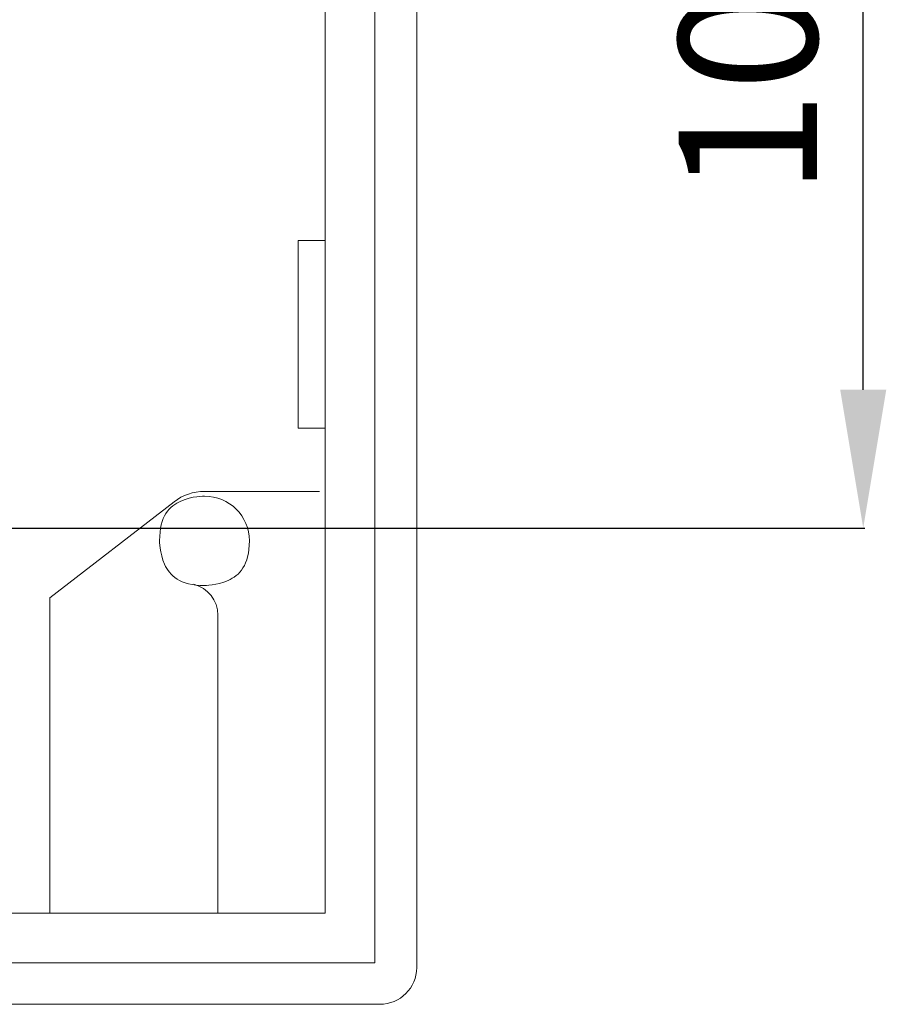
# Model space of a CAD drawing. Units: millimetres. Extents: x -500 to 355, y -204 to 330.
# Drawn here: x 261 to 355, y -166 to -59 of the extents above; entities that cross this region are included whole.
import ezdxf

# ---------------------------------------------------------------- set-up
doc = ezdxf.new("R2010")
doc.units = ezdxf.units.MM
doc.header["$MEASUREMENT"] = 0
doc.layers.add('layer 1', color=7, linetype='Continuous')
doc.styles.get("Standard").update_dxf_attribs({"font": 'isocpeur.ttf', "height": 15})
doc.dimstyles.get("Standard").update_dxf_attribs({"dimtxt": 15, "dimasz": 15, "dimexe": 0.18, "dimexo": 0.0625, "dimgap": 5, "dimtad": 1, "dimdec": 0, "dimzin": 0, "dimdsep": 46, "dimtxsty": 'Standard', "dimcen": 0.09, "dimadec": 0, "dimazin": 0, "dimtfac": 1, "dimtdec": 0, "dimtmove": 0, "dimatfit": 3, "dimfxl": 1, "dimtolj": 1, "dimtzin": 0, "dimarcsym": 0})

# ---------------------------------------------------------------- blocks, each defined once
blk = doc.blocks.new('*D11')
at = {"color": 0, "lineweight": -2, "transparency": 16777216}
for p, q in [((246.27, -8.28), (352.76, -8.28)), ((352.58, -99.39), (352.58, -23.28)), ((246.73, -114.39), (352.76, -114.39))]:
    blk.add_line(p, q, dxfattribs=at)
at = {"color": 0, "transparency": 16777216}
for points in [[(350.08, -23.28), (355.08, -23.28), (352.58, -8.28)], [(350.08, -99.39), (355.08, -99.39), (352.58, -114.39)]]:
    blk.add_solid(points, dxfattribs=at)
at = {"layer": 'Defpoints', "color": 0, "transparency": 16777216}
for p in [(246.21, -8.28), (352.58, -8.28), (246.66, -114.39)]:
    blk.add_point(p, dxfattribs=at)
at = {"color": 0, "transparency": 16777216, "insert": (340.08, -61.33), "char_height": 15, "attachment_point": 5, "rotation": 90}
blk.add_mtext('\\A1;106', dxfattribs=at)

msp = doc.modelspace()

# ---------------------------------------------------------------- linework, layer by layer
at = {"layer": 'layer 1', "lineweight": 20}
for points in [[(304.16, 39.99), (304.16, 39.99), (304.16, -162.05), (304.16, -162.05)], [(304.16, 39.99), (304.16, 39.99), (304.16, -162.05), (304.16, -162.05)], [(304.16, 39.99), (304.16, 39.99), (304.16, -162.05), (304.16, -162.05)], [(304.16, 39.99), (304.16, 39.99), (304.16, -162.05), (304.16, -162.05)], [(304.16, 39.99), (304.16, 39.99), (304.16, -162.05), (304.16, -162.05)], [(304.16, 39.99), (304.16, 39.99), (304.16, -162.05), (304.16, -162.05)], [(304.16, 39.99), (304.16, 39.99), (304.16, -162.05), (304.16, -162.05)], [(304.16, 39.99), (304.16, 39.99), (304.16, -162.05), (304.16, -162.05)], [(304.16, 39.99), (304.16, 39.99), (304.16, -162.05), (304.16, -162.05)], [(304.16, 39.99), (304.16, 39.99), (304.16, -162.05), (304.16, -162.05)], [(304.16, 39.99), (304.16, 39.99), (304.16, -162.05), (304.16, -162.05)], [(304.16, 39.99), (304.16, 39.99), (304.16, -162.05), (304.16, -162.05)], [(304.16, 39.99), (304.16, 39.99), (304.16, -162.05), (304.16, -162.05)], [(304.16, 39.99), (304.16, 39.99), (304.16, -162.05), (304.16, -162.05)], [(304.16, 39.99), (304.16, 39.99), (304.16, -162.05), (304.16, -162.05)], [(304.16, 39.99), (304.16, 39.99), (304.16, -162.05), (304.16, -162.05)], [(304.16, 39.99), (304.16, 39.99), (304.16, -162.05), (304.16, -162.05)], [(304.16, 39.99), (304.16, 39.99), (304.16, -162.05), (304.16, -162.05)], [(304.16, 39.99), (304.16, 39.99), (304.16, -162.05), (304.16, -162.05)], [(304.16, 39.99), (304.16, 39.99), (304.16, -162.05), (304.16, -162.05)], [(304.16, 39.99), (304.16, 39.99), (304.16, -162.05), (304.16, -162.05)], [(299.63, -161.53), (299.63, -161.53), (299.63, 39.47), (299.63, 39.47)], [(299.63, -161.53), (299.63, -161.53), (299.63, 39.47), (299.63, 39.47)], [(299.63, -161.53), (299.63, -161.53), (299.63, 39.47), (299.63, 39.47)], [(299.63, -161.53), (299.63, -161.53), (299.63, 39.47), (299.63, 39.47)], [(299.63, -161.53), (299.63, -161.53), (299.63, 39.47), (299.63, 39.47)], [(299.63, -161.53), (299.63, -161.53), (299.63, 39.47), (299.63, 39.47)], [(299.63, -161.53), (299.63, -161.53), (299.63, 39.47), (299.63, 39.47)], [(299.63, -161.53), (299.63, -161.53), (299.63, 39.47), (299.63, 39.47)], [(299.63, -161.53), (299.63, -161.53), (299.63, 39.47), (299.63, 39.47)], [(299.63, -161.53), (299.63, -161.53), (299.63, 39.47), (299.63, 39.47)], [(299.63, -161.53), (299.63, -161.53), (299.63, 39.47), (299.63, 39.47)], [(299.63, -161.53), (299.63, -161.53), (299.63, 39.47), (299.63, 39.47)], [(299.63, -161.53), (299.63, -161.53), (299.63, 39.47), (299.63, 39.47)], [(299.63, -161.53), (299.63, -161.53), (299.63, 39.47), (299.63, 39.47)], [(299.63, -161.53), (299.63, -161.53), (299.63, 39.47), (299.63, 39.47)], [(299.63, -161.53), (299.63, -161.53), (299.63, 39.47), (299.63, 39.47)], [(299.63, -161.53), (299.63, -161.53), (299.63, 39.47), (299.63, 39.47)], [(299.63, -161.53), (299.63, -161.53), (299.63, 39.47), (299.63, 39.47)], [(299.63, -161.53), (299.63, -161.53), (299.63, 39.47), (299.63, 39.47)], [(299.63, -161.53), (299.63, -161.53), (299.63, 39.47), (299.63, 39.47)], [(299.63, -161.53), (299.63, -161.53), (299.63, 39.47), (299.63, 39.47)], [(294.24, 34.09), (294.24, 34.09), (294.24, -156.16), (294.24, -156.16)], [(294.24, 34.09), (294.24, 34.09), (294.24, -156.16), (294.24, -156.16)], [(294.24, 34.09), (294.24, 34.09), (294.24, -156.16), (294.24, -156.16)], [(294.24, 34.09), (294.24, 34.09), (294.24, -156.16), (294.24, -156.16)], [(294.24, 34.09), (294.24, 34.09), (294.24, -156.16), (294.24, -156.16)], [(294.24, 34.09), (294.24, 34.09), (294.24, -156.16), (294.24, -156.16)], [(294.24, 34.09), (294.24, 34.09), (294.24, -156.16), (294.24, -156.16)], [(294.24, 34.09), (294.24, 34.09), (294.24, -156.16), (294.24, -156.16)], [(294.24, 34.09), (294.24, 34.09), (294.24, -156.16), (294.24, -156.16)], [(294.24, 34.09), (294.24, 34.09), (294.24, -156.16), (294.24, -156.16)], [(294.24, 34.09), (294.24, 34.09), (294.24, -156.16), (294.24, -156.16)], [(294.24, 34.09), (294.24, 34.09), (294.24, -156.16), (294.24, -156.16)], [(294.24, 34.09), (294.24, 34.09), (294.24, -156.16), (294.24, -156.16)], [(294.24, 34.09), (294.24, 34.09), (294.24, -156.16), (294.24, -156.16)], [(294.24, 34.09), (294.24, 34.09), (294.24, -156.16), (294.24, -156.16)], [(294.24, 34.09), (294.24, 34.09), (294.24, -156.16), (294.24, -156.16)], [(294.24, 34.09), (294.24, 34.09), (294.24, -156.16), (294.24, -156.16)], [(294.24, 34.09), (294.24, 34.09), (294.24, -156.16), (294.24, -156.16)], [(294.24, 34.09), (294.24, 34.09), (294.24, -156.16), (294.24, -156.16)], [(294.24, 34.09), (294.24, 34.09), (294.24, -156.16), (294.24, -156.16)], [(294.24, 34.09), (294.24, 34.09), (294.24, -156.16), (294.24, -156.16)], [(294.23, -65.01), (294.23, -65.01), (294.23, -65.01), (294.23, -65.01)], [(294.24, -65.01), (294.24, -65.01), (294.23, -65.01), (294.23, -65.01)], [(294.24, -65.01), (294.24, -65.01), (294.23, -65.01), (294.23, -65.01)], [(294.24, -65.01), (294.24, -65.01), (294.23, -65.01), (294.23, -65.01)], [(294.24, -65.01), (294.24, -65.01), (294.23, -65.01), (294.23, -65.01)], [(294.24, -65.01), (294.24, -65.01), (294.23, -65.01), (294.23, -65.01)], [(294.24, -65.01), (294.24, -65.01), (294.23, -65.01), (294.23, -65.01)], [(294.24, -65.01), (294.24, -65.01), (294.23, -65.01), (294.23, -65.01)], [(294.24, -65.01), (294.24, -65.01), (294.23, -65.01), (294.23, -65.01)], [(294.24, -65.01), (294.24, -65.01), (294.23, -65.01), (294.23, -65.01)], [(294.24, -65.01), (294.24, -65.01), (294.23, -65.01), (294.23, -65.01)], [(294.24, -65.01), (294.24, -65.01), (294.23, -65.01), (294.23, -65.01)], [(294.24, -65.01), (294.24, -65.01), (294.23, -65.01), (294.23, -65.01)], [(294.24, -65.01), (294.24, -65.01), (294.23, -65.01), (294.23, -65.01)], [(294.24, -65.01), (294.24, -65.01), (294.23, -65.01), (294.23, -65.01)], [(294.24, -65.01), (294.24, -65.01), (294.23, -65.01), (294.23, -65.01)], [(294.24, -65.01), (294.24, -65.01), (294.23, -65.01), (294.23, -65.01)], [(294.24, -65.01), (294.24, -65.01), (294.23, -65.01), (294.23, -65.01)], [(294.24, -65.01), (294.24, -65.01), (294.23, -65.01), (294.23, -65.01)], [(294.24, -65.01), (294.24, -65.01), (294.23, -65.01), (294.23, -65.01)], [(294.24, -65.01), (294.24, -65.01), (294.23, -65.01), (294.23, -65.01)], [(294.24, -65.01), (294.24, -65.01), (294.23, -65.01), (294.23, -65.01)], [(294.24, -65.01), (294.24, -65.01), (294.24, -65.01), (294.24, -65.01)], [(291.29, -83.19), (291.29, -83.19), (291.29, -83.19), (291.29, -83.19)], [(291.29, -103.54), (291.29, -103.54), (291.29, -83.19), (291.29, -83.19)], [(291.29, -103.54), (291.29, -103.54), (291.29, -83.19), (291.29, -83.19)], [(291.29, -103.54), (291.29, -103.54), (291.29, -83.19), (291.29, -83.19)], [(291.29, -103.54), (291.29, -103.54), (291.29, -83.19), (291.29, -83.19)], [(291.29, -103.54), (291.29, -103.54), (291.29, -83.19), (291.29, -83.19)], [(291.29, -103.54), (291.29, -103.54), (291.29, -83.19), (291.29, -83.19)], [(291.29, -103.54), (291.29, -103.54), (291.29, -83.19), (291.29, -83.19)], [(291.29, -103.54), (291.29, -103.54), (291.29, -83.19), (291.29, -83.19)], [(291.29, -103.54), (291.29, -103.54), (291.29, -83.19), (291.29, -83.19)], [(291.29, -103.54), (291.29, -103.54), (291.29, -83.19), (291.29, -83.19)], [(291.29, -103.54), (291.29, -103.54), (291.29, -83.19), (291.29, -83.19)], [(291.29, -103.54), (291.29, -103.54), (291.29, -83.19), (291.29, -83.19)], [(291.29, -103.54), (291.29, -103.54), (291.29, -83.19), (291.29, -83.19)], [(291.29, -103.54), (291.29, -103.54), (291.29, -83.19), (291.29, -83.19)], [(291.29, -103.54), (291.29, -103.54), (291.29, -83.19), (291.29, -83.19)], [(291.29, -103.54), (291.29, -103.54), (291.29, -83.19), (291.29, -83.19)], [(291.29, -103.54), (291.29, -103.54), (291.29, -83.19), (291.29, -83.19)], [(291.29, -103.54), (291.29, -103.54), (291.29, -83.19), (291.29, -83.19)], [(291.29, -103.54), (291.29, -103.54), (291.29, -83.19), (291.29, -83.19)], [(291.29, -103.54), (291.29, -103.54), (291.29, -83.19), (291.29, -83.19)], [(291.29, -103.54), (291.29, -103.54), (291.29, -83.19), (291.29, -83.19)], [(291.29, -83.19), (291.29, -83.19), (291.29, -83.19), (291.29, -83.19)], [(291.29, -83.19), (291.29, -83.19), (294.24, -83.19), (294.24, -83.19)], [(291.29, -83.19), (291.29, -83.19), (294.24, -83.19), (294.24, -83.19)], [(291.29, -83.19), (291.29, -83.19), (294.24, -83.19), (294.24, -83.19)], [(291.29, -83.19), (291.29, -83.19), (294.24, -83.19), (294.24, -83.19)], [(291.29, -83.19), (291.29, -83.19), (294.24, -83.19), (294.24, -83.19)], [(291.29, -83.19), (291.29, -83.19), (294.24, -83.19), (294.24, -83.19)], [(291.29, -83.19), (291.29, -83.19), (294.24, -83.19), (294.24, -83.19)], [(291.29, -83.19), (291.29, -83.19), (294.24, -83.19), (294.24, -83.19)], [(291.29, -83.19), (291.29, -83.19), (294.24, -83.19), (294.24, -83.19)], [(291.29, -83.19), (291.29, -83.19), (294.24, -83.19), (294.24, -83.19)], [(291.29, -83.19), (291.29, -83.19), (294.24, -83.19), (294.24, -83.19)], [(291.29, -83.19), (291.29, -83.19), (294.24, -83.19), (294.24, -83.19)], [(291.29, -83.19), (291.29, -83.19), (294.24, -83.19), (294.24, -83.19)], [(291.29, -83.19), (291.29, -83.19), (294.24, -83.19), (294.24, -83.19)], [(291.29, -83.19), (291.29, -83.19), (294.24, -83.19), (294.24, -83.19)], [(291.29, -83.19), (291.29, -83.19), (294.24, -83.19), (294.24, -83.19)], [(291.29, -83.19), (291.29, -83.19), (294.24, -83.19), (294.24, -83.19)], [(291.29, -83.19), (291.29, -83.19), (294.24, -83.19), (294.24, -83.19)], [(291.29, -83.19), (291.29, -83.19), (294.24, -83.19), (294.24, -83.19)], [(291.29, -83.19), (291.29, -83.19), (294.24, -83.19), (294.24, -83.19)], [(291.29, -83.19), (291.29, -83.19), (294.24, -83.19), (294.24, -83.19)], [(294.24, -83.19), (294.24, -83.19), (294.24, -83.19), (294.24, -83.19)], [(291.29, -103.54), (291.29, -103.54), (291.29, -103.54), (291.29, -103.54)], [(291.29, -103.54), (291.29, -103.54), (291.29, -103.54), (291.29, -103.54)], [(291.29, -103.54), (291.29, -103.54), (294.24, -103.54), (294.24, -103.54)], [(291.29, -103.54), (291.29, -103.54), (294.24, -103.54), (294.24, -103.54)], [(291.29, -103.54), (291.29, -103.54), (294.24, -103.54), (294.24, -103.54)], [(291.29, -103.54), (291.29, -103.54), (294.24, -103.54), (294.24, -103.54)], [(291.29, -103.54), (291.29, -103.54), (294.24, -103.54), (294.24, -103.54)], [(291.29, -103.54), (291.29, -103.54), (294.24, -103.54), (294.24, -103.54)], [(291.29, -103.54), (291.29, -103.54), (294.24, -103.54), (294.24, -103.54)], [(291.29, -103.54), (291.29, -103.54), (294.24, -103.54), (294.24, -103.54)], [(291.29, -103.54), (291.29, -103.54), (294.24, -103.54), (294.24, -103.54)], [(291.29, -103.54), (291.29, -103.54), (294.24, -103.54), (294.24, -103.54)], [(291.29, -103.54), (291.29, -103.54), (294.24, -103.54), (294.24, -103.54)], [(291.29, -103.54), (291.29, -103.54), (294.24, -103.54), (294.24, -103.54)], [(291.29, -103.54), (291.29, -103.54), (294.24, -103.54), (294.24, -103.54)], [(291.29, -103.54), (291.29, -103.54), (294.24, -103.54), (294.24, -103.54)], [(291.29, -103.54), (291.29, -103.54), (294.24, -103.54), (294.24, -103.54)], [(291.29, -103.54), (291.29, -103.54), (294.24, -103.54), (294.24, -103.54)], [(291.29, -103.54), (291.29, -103.54), (294.24, -103.54), (294.24, -103.54)], [(291.29, -103.54), (291.29, -103.54), (294.24, -103.54), (294.24, -103.54)], [(291.29, -103.54), (291.29, -103.54), (294.24, -103.54), (294.24, -103.54)], [(291.29, -103.54), (291.29, -103.54), (294.24, -103.54), (294.24, -103.54)], [(291.29, -103.54), (291.29, -103.54), (294.24, -103.54), (294.24, -103.54)], [(294.24, -103.54), (294.24, -103.54), (294.24, -103.54), (294.24, -103.54)], [(281.14, -110.41), (279.95, -110.41), (278.79, -110.81), (277.85, -111.53)], [(281.14, -110.41), (281.14, -110.41), (281.14, -110.41), (281.14, -110.41)], [(293.61, -110.41), (293.61, -110.41), (281.14, -110.41), (281.14, -110.41)], [(293.61, -110.41), (293.61, -110.41), (281.14, -110.41), (281.14, -110.41)], [(293.61, -110.41), (293.61, -110.41), (281.14, -110.41), (281.14, -110.41)], [(293.61, -110.41), (293.61, -110.41), (281.14, -110.41), (281.14, -110.41)], [(293.61, -110.41), (293.61, -110.41), (281.14, -110.41), (281.14, -110.41)], [(293.61, -110.41), (293.61, -110.41), (281.14, -110.41), (281.14, -110.41)], [(293.61, -110.41), (293.61, -110.41), (281.14, -110.41), (281.14, -110.41)], [(293.61, -110.41), (293.61, -110.41), (281.14, -110.41), (281.14, -110.41)], [(293.61, -110.41), (293.61, -110.41), (281.14, -110.41), (281.14, -110.41)], [(293.61, -110.41), (293.61, -110.41), (281.14, -110.41), (281.14, -110.41)], [(293.61, -110.41), (293.61, -110.41), (281.14, -110.41), (281.14, -110.41)], [(293.61, -110.41), (293.61, -110.41), (281.14, -110.41), (281.14, -110.41)], [(293.61, -110.41), (293.61, -110.41), (281.14, -110.41), (281.14, -110.41)], [(293.61, -110.41), (293.61, -110.41), (281.14, -110.41), (281.14, -110.41)], [(293.61, -110.41), (293.61, -110.41), (281.14, -110.41), (281.14, -110.41)], [(293.61, -110.41), (293.61, -110.41), (281.14, -110.41), (281.14, -110.41)], [(293.61, -110.41), (293.61, -110.41), (281.14, -110.41), (281.14, -110.41)], [(293.61, -110.41), (293.61, -110.41), (281.14, -110.41), (281.14, -110.41)], [(293.61, -110.41), (293.61, -110.41), (281.14, -110.41), (281.14, -110.41)], [(293.61, -110.41), (293.61, -110.41), (281.14, -110.41), (281.14, -110.41)], [(293.61, -110.41), (293.61, -110.41), (281.14, -110.41), (281.14, -110.41)], [(293.61, -110.41), (293.61, -110.41), (293.61, -110.41), (293.61, -110.41)], [(277.85, -111.53), (277.85, -111.53), (264.37, -121.94), (264.37, -121.94)], [(277.85, -111.53), (277.85, -111.53), (264.37, -121.94), (264.37, -121.94)], [(277.85, -111.53), (277.85, -111.53), (264.37, -121.94), (264.37, -121.94)], [(277.85, -111.53), (277.85, -111.53), (264.37, -121.94), (264.37, -121.94)], [(277.85, -111.53), (277.85, -111.53), (264.37, -121.94), (264.37, -121.94)], [(277.85, -111.53), (277.85, -111.53), (264.37, -121.94), (264.37, -121.94)], [(277.85, -111.53), (277.85, -111.53), (264.37, -121.94), (264.37, -121.94)], [(277.85, -111.53), (277.85, -111.53), (264.37, -121.94), (264.37, -121.94)], [(277.85, -111.53), (277.85, -111.53), (264.37, -121.94), (264.37, -121.94)], [(277.85, -111.53), (277.85, -111.53), (264.37, -121.94), (264.37, -121.94)], [(277.85, -111.53), (277.85, -111.53), (264.37, -121.94), (264.37, -121.94)], [(277.85, -111.53), (277.85, -111.53), (264.37, -121.94), (264.37, -121.94)], [(277.85, -111.53), (277.85, -111.53), (264.37, -121.94), (264.37, -121.94)], [(277.85, -111.53), (277.85, -111.53), (264.37, -121.94), (264.37, -121.94)], [(277.85, -111.53), (277.85, -111.53), (264.37, -121.94), (264.37, -121.94)], [(277.85, -111.53), (277.85, -111.53), (264.37, -121.94), (264.37, -121.94)], [(277.85, -111.53), (277.85, -111.53), (264.37, -121.94), (264.37, -121.94)], [(277.85, -111.53), (277.85, -111.53), (264.37, -121.94), (264.37, -121.94)], [(277.85, -111.53), (277.85, -111.53), (264.37, -121.94), (264.37, -121.94)], [(277.85, -111.53), (277.85, -111.53), (264.37, -121.94), (264.37, -121.94)], [(277.85, -111.53), (277.85, -111.53), (264.37, -121.94), (264.37, -121.94)], [(277.85, -111.53), (277.85, -111.53), (277.85, -111.53), (277.85, -111.53)], [(282.6, -123.83), (282.6, -122.24), (281.51, -120.87), (279.97, -120.48)], [(264.37, -121.94), (264.37, -121.94), (264.37, -121.94), (264.37, -121.94)], [(264.37, -121.94), (264.37, -121.94), (264.37, -121.94), (264.37, -121.94)], [(264.37, -121.94), (264.37, -121.94), (264.37, -156.16), (264.37, -156.16)], [(264.37, -121.94), (264.37, -121.94), (264.37, -156.16), (264.37, -156.16)], [(264.37, -121.94), (264.37, -121.94), (264.37, -156.16), (264.37, -156.16)], [(264.37, -121.94), (264.37, -121.94), (264.37, -156.16), (264.37, -156.16)], [(264.37, -121.94), (264.37, -121.94), (264.37, -156.16), (264.37, -156.16)], [(264.37, -121.94), (264.37, -121.94), (264.37, -156.16), (264.37, -156.16)], [(264.37, -121.94), (264.37, -121.94), (264.37, -156.16), (264.37, -156.16)], [(264.37, -121.94), (264.37, -121.94), (264.37, -156.16), (264.37, -156.16)], [(264.37, -121.94), (264.37, -121.94), (264.37, -156.16), (264.37, -156.16)], [(264.37, -121.94), (264.37, -121.94), (264.37, -156.16), (264.37, -156.16)], [(264.37, -121.94), (264.37, -121.94), (264.37, -156.16), (264.37, -156.16)], [(264.37, -121.94), (264.37, -121.94), (264.37, -156.16), (264.37, -156.16)], [(264.37, -121.94), (264.37, -121.94), (264.37, -156.16), (264.37, -156.16)], [(264.37, -121.94), (264.37, -121.94), (264.37, -156.16), (264.37, -156.16)], [(264.37, -121.94), (264.37, -121.94), (264.37, -156.16), (264.37, -156.16)], [(264.37, -121.94), (264.37, -121.94), (264.37, -156.16), (264.37, -156.16)], [(264.37, -121.94), (264.37, -121.94), (264.37, -156.16), (264.37, -156.16)], [(264.37, -121.94), (264.37, -121.94), (264.37, -156.16), (264.37, -156.16)], [(264.37, -121.94), (264.37, -121.94), (264.37, -156.16), (264.37, -156.16)], [(264.37, -121.94), (264.37, -121.94), (264.37, -156.16), (264.37, -156.16)], [(264.37, -121.94), (264.37, -121.94), (264.37, -156.16), (264.37, -156.16)], [(282.6, -123.83), (282.6, -123.83), (282.6, -123.83), (282.6, -123.83)], [(282.6, -156.16), (282.6, -156.16), (282.6, -123.83), (282.6, -123.83)], [(282.6, -156.16), (282.6, -156.16), (282.6, -123.83), (282.6, -123.83)], [(282.6, -156.16), (282.6, -156.16), (282.6, -123.83), (282.6, -123.83)], [(282.6, -156.16), (282.6, -156.16), (282.6, -123.83), (282.6, -123.83)], [(282.6, -156.16), (282.6, -156.16), (282.6, -123.83), (282.6, -123.83)], [(282.6, -156.16), (282.6, -156.16), (282.6, -123.83), (282.6, -123.83)], [(282.6, -156.16), (282.6, -156.16), (282.6, -123.83), (282.6, -123.83)], [(282.6, -156.16), (282.6, -156.16), (282.6, -123.83), (282.6, -123.83)], [(282.6, -156.16), (282.6, -156.16), (282.6, -123.83), (282.6, -123.83)], [(282.6, -156.16), (282.6, -156.16), (282.6, -123.83), (282.6, -123.83)], [(282.6, -156.16), (282.6, -156.16), (282.6, -123.83), (282.6, -123.83)], [(282.6, -156.16), (282.6, -156.16), (282.6, -123.83), (282.6, -123.83)], [(282.6, -156.16), (282.6, -156.16), (282.6, -123.83), (282.6, -123.83)], [(282.6, -156.16), (282.6, -156.16), (282.6, -123.83), (282.6, -123.83)], [(282.6, -156.16), (282.6, -156.16), (282.6, -123.83), (282.6, -123.83)], [(282.6, -156.16), (282.6, -156.16), (282.6, -123.83), (282.6, -123.83)], [(282.6, -156.16), (282.6, -156.16), (282.6, -123.83), (282.6, -123.83)], [(282.6, -156.16), (282.6, -156.16), (282.6, -123.83), (282.6, -123.83)], [(282.6, -156.16), (282.6, -156.16), (282.6, -123.83), (282.6, -123.83)], [(282.6, -156.16), (282.6, -156.16), (282.6, -123.83), (282.6, -123.83)], [(282.6, -156.16), (282.6, -156.16), (282.6, -123.83), (282.6, -123.83)], [(294.24, -156.16), (294.24, -156.16), (116.08, -156.16), (116.08, -156.16)], [(294.24, -156.16), (294.24, -156.16), (116.08, -156.16), (116.08, -156.16)], [(294.24, -156.16), (294.24, -156.16), (116.08, -156.16), (116.08, -156.16)], [(294.24, -156.16), (294.24, -156.16), (116.08, -156.16), (116.08, -156.16)], [(294.24, -156.16), (294.24, -156.16), (116.08, -156.16), (116.08, -156.16)], [(294.24, -156.16), (294.24, -156.16), (116.08, -156.16), (116.08, -156.16)], [(294.24, -156.16), (294.24, -156.16), (116.08, -156.16), (116.08, -156.16)], [(294.24, -156.16), (294.24, -156.16), (116.08, -156.16), (116.08, -156.16)], [(294.24, -156.16), (294.24, -156.16), (116.08, -156.16), (116.08, -156.16)], [(294.24, -156.16), (294.24, -156.16), (116.08, -156.16), (116.08, -156.16)], [(294.24, -156.16), (294.24, -156.16), (116.08, -156.16), (116.08, -156.16)], [(294.24, -156.16), (294.24, -156.16), (116.08, -156.16), (116.08, -156.16)], [(294.24, -156.16), (294.24, -156.16), (116.08, -156.16), (116.08, -156.16)], [(294.24, -156.16), (294.24, -156.16), (116.08, -156.16), (116.08, -156.16)], [(294.24, -156.16), (294.24, -156.16), (116.08, -156.16), (116.08, -156.16)], [(294.24, -156.16), (294.24, -156.16), (116.08, -156.16), (116.08, -156.16)], [(294.24, -156.16), (294.24, -156.16), (116.08, -156.16), (116.08, -156.16)], [(294.24, -156.16), (294.24, -156.16), (116.08, -156.16), (116.08, -156.16)], [(294.24, -156.16), (294.24, -156.16), (116.08, -156.16), (116.08, -156.16)], [(294.24, -156.16), (294.24, -156.16), (116.08, -156.16), (116.08, -156.16)], [(294.24, -156.16), (294.24, -156.16), (116.08, -156.16), (116.08, -156.16)], [(264.37, -156.16), (264.37, -156.16), (264.37, -156.16), (264.37, -156.16)], [(282.6, -156.16), (282.6, -156.16), (282.6, -156.16), (282.6, -156.16)], [(294.24, -156.16), (294.24, -156.16), (294.24, -156.16), (294.24, -156.16)], [(294.24, -156.16), (294.24, -156.16), (294.24, -156.16), (294.24, -156.16)], [(110.68, -161.53), (110.68, -161.53), (299.63, -161.53), (299.63, -161.53)], [(110.68, -161.53), (110.68, -161.53), (299.63, -161.53), (299.63, -161.53)], [(110.68, -161.53), (110.68, -161.53), (299.63, -161.53), (299.63, -161.53)], [(110.68, -161.53), (110.68, -161.53), (299.63, -161.53), (299.63, -161.53)], [(110.68, -161.53), (110.68, -161.53), (299.63, -161.53), (299.63, -161.53)], [(110.68, -161.53), (110.68, -161.53), (299.63, -161.53), (299.63, -161.53)], [(110.68, -161.53), (110.68, -161.53), (299.63, -161.53), (299.63, -161.53)], [(110.68, -161.53), (110.68, -161.53), (299.63, -161.53), (299.63, -161.53)], [(110.68, -161.53), (110.68, -161.53), (299.63, -161.53), (299.63, -161.53)], [(110.68, -161.53), (110.68, -161.53), (299.63, -161.53), (299.63, -161.53)], [(110.68, -161.53), (110.68, -161.53), (299.63, -161.53), (299.63, -161.53)], [(110.68, -161.53), (110.68, -161.53), (299.63, -161.53), (299.63, -161.53)], [(110.68, -161.53), (110.68, -161.53), (299.63, -161.53), (299.63, -161.53)], [(110.68, -161.53), (110.68, -161.53), (299.63, -161.53), (299.63, -161.53)], [(110.68, -161.53), (110.68, -161.53), (299.63, -161.53), (299.63, -161.53)], [(110.68, -161.53), (110.68, -161.53), (299.63, -161.53), (299.63, -161.53)], [(110.68, -161.53), (110.68, -161.53), (299.63, -161.53), (299.63, -161.53)], [(110.68, -161.53), (110.68, -161.53), (299.63, -161.53), (299.63, -161.53)], [(110.68, -161.53), (110.68, -161.53), (299.63, -161.53), (299.63, -161.53)], [(110.68, -161.53), (110.68, -161.53), (299.63, -161.53), (299.63, -161.53)], [(110.68, -161.53), (110.68, -161.53), (299.63, -161.53), (299.63, -161.53)], [(299.63, -161.53), (299.63, -161.53), (299.63, -161.53), (299.63, -161.53)], [(299.63, -161.53), (299.63, -161.53), (299.63, -161.53), (299.63, -161.53)], [(300.16, -166.03), (302.37, -166.03), (304.16, -164.25), (304.16, -162.05)], [(300.16, -166.03), (302.37, -166.03), (304.16, -164.25), (304.16, -162.05)], [(300.16, -166.03), (302.37, -166.03), (304.16, -164.25), (304.16, -162.05)], [(300.16, -166.03), (302.37, -166.03), (304.16, -164.25), (304.16, -162.05)], [(300.16, -166.03), (302.37, -166.03), (304.16, -164.25), (304.16, -162.05)], [(300.16, -166.03), (302.37, -166.03), (304.16, -164.25), (304.16, -162.05)], [(300.16, -166.03), (302.37, -166.03), (304.16, -164.25), (304.16, -162.05)], [(300.16, -166.03), (302.37, -166.03), (304.16, -164.25), (304.16, -162.05)], [(300.16, -166.03), (302.37, -166.03), (304.16, -164.25), (304.16, -162.05)], [(300.16, -166.03), (302.37, -166.03), (304.16, -164.25), (304.16, -162.05)], [(300.16, -166.03), (302.37, -166.03), (304.16, -164.25), (304.16, -162.05)], [(300.16, -166.03), (302.37, -166.03), (304.16, -164.25), (304.16, -162.05)], [(300.16, -166.03), (302.37, -166.03), (304.16, -164.25), (304.16, -162.05)], [(300.16, -166.03), (302.37, -166.03), (304.16, -164.25), (304.16, -162.05)], [(300.16, -166.03), (302.37, -166.03), (304.16, -164.25), (304.16, -162.05)], [(300.16, -166.03), (302.37, -166.03), (304.16, -164.25), (304.16, -162.05)], [(300.16, -166.03), (302.37, -166.03), (304.16, -164.25), (304.16, -162.05)], [(300.16, -166.03), (302.37, -166.03), (304.16, -164.25), (304.16, -162.05)], [(300.16, -166.03), (302.37, -166.03), (304.16, -164.25), (304.16, -162.05)], [(300.16, -166.03), (302.37, -166.03), (304.16, -164.25), (304.16, -162.05)], [(300.16, -166.03), (302.37, -166.03), (304.16, -164.25), (304.16, -162.05)], [(304.16, -162.05), (304.16, -162.05), (304.16, -162.05), (304.16, -162.05)], [(304.16, -162.05), (304.16, -162.05), (304.16, -162.05), (304.16, -162.05)], [(300.16, -166.03), (300.16, -166.03), (110.16, -166.03), (110.16, -166.03)], [(300.16, -166.03), (300.16, -166.03), (110.16, -166.03), (110.16, -166.03)], [(300.16, -166.03), (300.16, -166.03), (110.16, -166.03), (110.16, -166.03)], [(300.16, -166.03), (300.16, -166.03), (110.16, -166.03), (110.16, -166.03)], [(300.16, -166.03), (300.16, -166.03), (110.16, -166.03), (110.16, -166.03)], [(300.16, -166.03), (300.16, -166.03), (110.16, -166.03), (110.16, -166.03)], [(300.16, -166.03), (300.16, -166.03), (110.16, -166.03), (110.16, -166.03)], [(300.16, -166.03), (300.16, -166.03), (110.16, -166.03), (110.16, -166.03)], [(300.16, -166.03), (300.16, -166.03), (110.16, -166.03), (110.16, -166.03)], [(300.16, -166.03), (300.16, -166.03), (110.16, -166.03), (110.16, -166.03)], [(300.16, -166.03), (300.16, -166.03), (110.16, -166.03), (110.16, -166.03)], [(300.16, -166.03), (300.16, -166.03), (110.16, -166.03), (110.16, -166.03)], [(300.16, -166.03), (300.16, -166.03), (110.16, -166.03), (110.16, -166.03)], [(300.16, -166.03), (300.16, -166.03), (110.16, -166.03), (110.16, -166.03)], [(300.16, -166.03), (300.16, -166.03), (110.16, -166.03), (110.16, -166.03)], [(300.16, -166.03), (300.16, -166.03), (110.16, -166.03), (110.16, -166.03)], [(300.16, -166.03), (300.16, -166.03), (110.16, -166.03), (110.16, -166.03)], [(300.16, -166.03), (300.16, -166.03), (110.16, -166.03), (110.16, -166.03)], [(300.16, -166.03), (300.16, -166.03), (110.16, -166.03), (110.16, -166.03)], [(300.16, -166.03), (300.16, -166.03), (110.16, -166.03), (110.16, -166.03)], [(300.16, -166.03), (300.16, -166.03), (110.16, -166.03), (110.16, -166.03)], [(300.16, -166.03), (300.16, -166.03), (300.16, -166.03), (300.16, -166.03)], [(300.16, -166.03), (300.16, -166.03), (300.16, -166.03), (300.16, -166.03)]]:
    msp.add_open_spline(points, degree=3, dxfattribs=at)
msp.add_open_spline([(286.01, -115.76), (286.01, -113.08), (283.83, -110.92), (281.14, -110.92), (281.14, -110.92), (278.45, -110.92), (276.27, -113.08), (276.27, -115.76), (276.27, -115.76), (276.27, -118.44), (278.45, -120.61), (281.14, -120.61), (281.14, -120.61), (283.83, -120.61), (286.01, -118.44), (286.01, -115.76), (286.01, -115.76), (286.01, -115.76), (286.01, -115.76), (286.01, -115.76)], degree=3, knots=[0, 0, 0, 0, 0.166667, 0.166667, 0.166667, 0.25, 0.333333, 0.333333, 0.333333, 0.416667, 0.5, 0.5, 0.5, 0.583333, 0.666667, 0.666667, 0.666667, 0.833333, 1, 1, 1, 1], dxfattribs=at)

# ---------------------------------------------------------------- dimensions: what is measured, and where the dimension line sits
dim = msp.add_linear_dim(base=(352.58, -8.28), p1=(246.66, -114.39), p2=(246.21, -8.28), angle=90, dimstyle='Standard')
dim.commit()
dim.dimension.update_dxf_attribs({"geometry": '*D11', "text_midpoint": (340.08, -61.33)})

doc.saveas('drawing.dxf')
